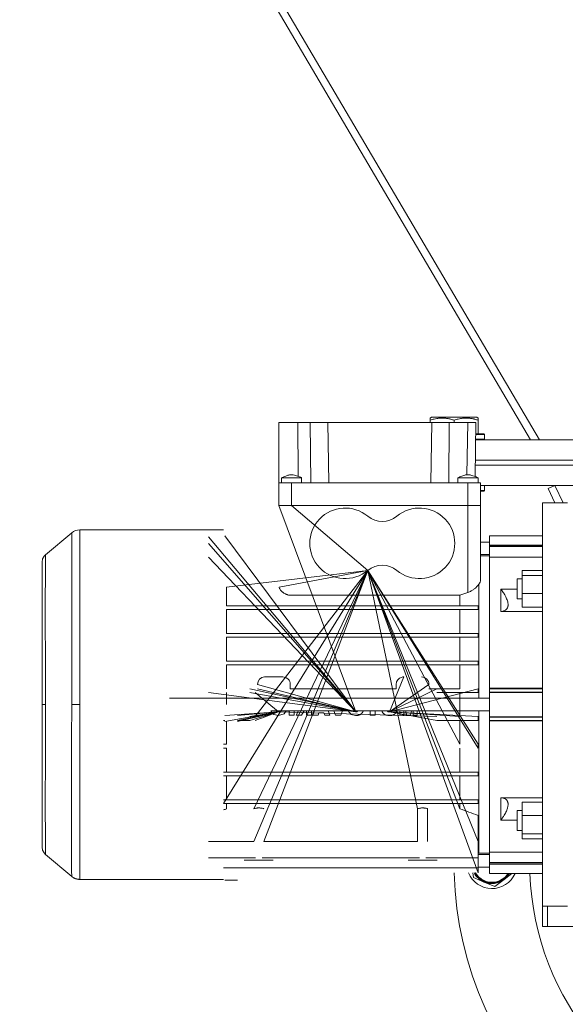
# Model space of a CAD drawing. Units: millimetres. Extents: x 0 to 32587, y -11 to 22275.
# Drawn here: x 16387 to 16604, y 14374 to 14765 of the extents above; entities that cross this region are included whole.
import ezdxf

# ---------------------------------------------------------------- set-up
doc = ezdxf.new("R2010")
doc.units = ezdxf.units.MM
doc.linetypes.add('K5LT_THIN', pattern=[0])
doc.layers.add('R', color=1, linetype='Continuous', true_color=0xff0000)
doc.layers.add('WELDING', color=7, linetype='Continuous', true_color=0xffffff)

msp = doc.modelspace()

# ---------------------------------------------------------------- linework, layer by layer
at = {"layer": 'R', "color": 7, "linetype": 'K5LT_THIN', "lineweight": 18}
for p, q in [((16593.22, 14597.88), (16316.33, 15068.06)), ((16315.72, 15063.25), (16589.77, 14597.88)), ((16489.91, 14604.88), (16497.34, 14604.88)), ((16489.91, 14604.88), (16489.91, 14580.88)), ((16497.34, 14604.88), (16497.49, 14583.47)), ((16497.34, 14604.88), (16502.34, 14604.88)), ((16502.34, 14604.88), (16502.51, 14580.88)), ((16502.34, 14604.88), (16509.24, 14604.88)), ((16509.24, 14604.88), (16550.58, 14604.88)), ((16509.24, 14604.88), (16509.66, 14580.88)), ((16549.91, 14606.58), (16550.44, 14606.88)), ((16549.91, 14605.73), (16549.91, 14606.58)), ((16549.91, 14605.73), (16549.91, 14604.88)), ((16550.58, 14604.88), (16550.16, 14580.88)), ((16568.38, 14606.88), (16550.44, 14606.88)), ((16550.58, 14604.88), (16557.48, 14604.88)), ((16557.48, 14604.88), (16557.31, 14580.88)), ((16557.48, 14604.88), (16564.83, 14604.88)), ((16559.41, 14605.73), (16559.41, 14604.88)), ((16564.83, 14604.88), (16564.47, 14584.06)), ((16564.83, 14604.88), (16568.08, 14604.88)), ((16568.08, 14604.88), (16567.7, 14583.39)), ((16568.91, 14606.58), (16568.38, 14606.88)), ((16568.91, 14606.58), (16568.91, 14605.73)), ((16568.91, 14605.73), (16568.91, 14600.38)), ((16571.24, 14600.38), (16568, 14600.38)), ((16571.41, 14600.08), (16568, 14600.08)), ((16571.41, 14600.08), (16571.24, 14600.38)), ((16571.41, 14600.08), (16571.41, 14598.18)), ((16571.41, 14598.18), (16567.96, 14598.18)), ((16567.96, 14597.88), (16874.41, 14597.88)), ((16571.41, 14598.18), (16571.24, 14597.88)), ((16567.82, 14589.88), (16874.41, 14589.88)), ((16567.82, 14589.88), (16874.41, 14589.88)), ((16567.78, 14587.88), (16874.41, 14587.88)), ((16567.78, 14587.88), (16874.41, 14587.88)), ((16494.91, 14580.88), (16489.91, 14580.88)), ((16489.91, 14571.88), (16489.91, 14580.88)), ((16490.91, 14580.88), (16490.91, 14582.88)), ((16564.91, 14580.88), (16494.91, 14580.88)), ((16494.91, 14571.88), (16494.91, 14580.88)), ((16498.91, 14580.88), (16498.91, 14582.88)), ((16560.91, 14580.88), (16560.91, 14582.88)), ((16564.91, 14580.88), (16564.91, 14571.88)), ((16569.91, 14580.88), (16564.91, 14580.88)), ((16568.91, 14580.88), (16568.91, 14582.88)), ((16569.91, 14571.88), (16569.91, 14580.88)), ((16569.91, 14579.88), (16874.41, 14579.88)), ((16571.41, 14579.78), (16569.91, 14579.78)), ((16571.41, 14577.88), (16569.91, 14577.88)), ((16571.24, 14577.58), (16569.91, 14577.58)), ((16571.41, 14577.88), (16571.24, 14577.58)), ((16571.41, 14579.78), (16571.35, 14579.88)), ((16571.41, 14579.78), (16571.41, 14577.88)), ((16596.69, 14578.63), (16599.41, 14579.88)), ((16599.33, 14572.88), (16596.69, 14578.63)), ((16599.41, 14579.88), (16602.63, 14572.88)), ((16594.41, 14572.88), (16604.41, 14572.88)), ((16594.41, 14572.88), (16594.41, 14492.88)), ((16494.91, 14571.88), (16489.91, 14571.88)), ((16489.91, 14571.88), (16520.38, 14489.97)), ((16489.91, 14571.88), (16494.91, 14571.88)), ((16494.91, 14571.88), (16489.91, 14571.88)), ((16489.91, 14571.88), (16494.91, 14571.88)), ((16564.91, 14571.88), (16494.91, 14571.88)), ((16525.14, 14546.14), (16494.91, 14571.88)), ((16564.91, 14571.88), (16494.91, 14571.88)), ((16564.91, 14571.88), (16494.91, 14571.88)), ((16494.91, 14571.88), (16564.91, 14571.88)), ((16569.91, 14571.88), (16564.91, 14571.88)), ((16564.91, 14537.37), (16564.91, 14571.88)), ((16564.91, 14571.88), (16569.91, 14571.88)), ((16569.91, 14571.88), (16564.91, 14571.88)), ((16564.91, 14571.88), (16569.91, 14571.88)), ((16569.91, 14542.45), (16569.91, 14571.88)), ((16407.66, 14561.06), (16397.27, 14552.34)), ((16407.66, 14492.88), (16407.66, 14561.06)), ((16467.91, 14562.23), (16410.88, 14562.23)), ((16410.88, 14562.23), (16410.88, 14492.88)), ((16520.38, 14489.97), (16461.91, 14559.5)), ((16520.38, 14489.97), (16468.41, 14559.86)), ((16573.41, 14557.38), (16569.91, 14557.38)), ((16573.41, 14559.88), (16594.41, 14559.88)), ((16573.41, 14556.18), (16573.41, 14559.88)), ((16520.38, 14489.97), (16461.91, 14556.84)), ((16573.41, 14556.18), (16573.41, 14555.69)), ((16594.41, 14556.18), (16573.41, 14556.18)), ((16573.41, 14555.69), (16594.41, 14555.69)), ((16573.41, 14555.69), (16573.41, 14555.57)), ((16573.41, 14555.57), (16573.41, 14551.52)), ((16573.41, 14555.57), (16594.41, 14555.57)), ((16395.91, 14492.88), (16395.91, 14549.43)), ((16395.91, 14549.42), (16395.91, 14492.88)), ((16520.38, 14489.97), (16461.91, 14551.33)), ((16573.41, 14552.38), (16569.91, 14552.38)), ((16569.91, 14551.88), (16573.41, 14551.88)), ((16573.41, 14499.38), (16573.41, 14551.52)), ((16573.41, 14551.42), (16594.41, 14551.42)), ((16525.14, 14546.14), (16479.93, 14438.58)), ((16525.14, 14546.14), (16479.93, 14451.55)), ((16525.14, 14546.14), (16480.41, 14488.13)), ((16525.14, 14546.14), (16483.89, 14438.58)), ((16525.14, 14546.14), (16489.97, 14539.54)), ((16568.91, 14426.17), (16525.14, 14546.14)), ((16525.14, 14546.14), (16568.91, 14438.58)), ((16525.14, 14546.14), (16561.7, 14451.55)), ((16525.14, 14546.14), (16544.93, 14451.55)), ((16525.14, 14546.14), (16561.7, 14477.13)), ((16525.14, 14546.14), (16568.91, 14477.13)), ((16525.14, 14546.14), (16568.91, 14475.63)), ((16586.41, 14546.09), (16594.41, 14546.09)), ((16586.41, 14546.09), (16586.41, 14544.15)), ((16586.41, 14542.84), (16584.41, 14542.84)), ((16584.41, 14542.84), (16584.41, 14538.84)), ((16586.41, 14544.15), (16586.41, 14536.9)), ((16586.41, 14544.15), (16594.41, 14544.15)), ((16469.12, 14539.54), (16469.12, 14532.13)), ((16569.16, 14540.65), (16569.16, 14495.38)), ((16584.41, 14538.74), (16577.91, 14538.74)), ((16577.91, 14538.74), (16577.91, 14529.85)), ((16584.41, 14538.84), (16584.41, 14534.84)), ((16561.7, 14536.24), (16494.91, 14536.24)), ((16561.7, 14532.13), (16561.7, 14536.24)), ((16586.41, 14534.84), (16584.41, 14534.84)), ((16586.41, 14536.9), (16594.41, 14536.9)), ((16586.41, 14536.9), (16586.41, 14531.59)), ((16469.12, 14532.13), (16561.7, 14532.13)), ((16469.12, 14530.63), (16469.12, 14521.13)), ((16469.12, 14530.63), (16561.7, 14530.63)), ((16561.7, 14532.13), (16568.91, 14532.13)), ((16561.7, 14521.13), (16561.7, 14530.63)), ((16561.7, 14530.63), (16568.91, 14530.63)), ((16568.91, 14530.63), (16568.91, 14532.13)), ((16577.91, 14529.85), (16594.41, 14529.85)), ((16594.41, 14531.59), (16586.41, 14531.59)), ((16469.12, 14521.13), (16561.7, 14521.13)), ((16469.12, 14519.63), (16469.12, 14510.13)), ((16469.12, 14519.63), (16561.7, 14519.63)), ((16561.7, 14521.13), (16568.91, 14521.13)), ((16561.7, 14510.13), (16561.7, 14519.63)), ((16561.7, 14519.63), (16568.91, 14519.63)), ((16568.91, 14519.63), (16568.91, 14521.13)), ((16469.12, 14510.13), (16561.7, 14510.13)), ((16561.7, 14510.13), (16568.91, 14510.13)), ((16568.91, 14508.63), (16568.91, 14510.13)), ((16469.12, 14508.63), (16469.12, 14499.13)), ((16469.12, 14508.63), (16561.7, 14508.63)), ((16561.7, 14499.13), (16561.7, 14508.63)), ((16561.7, 14508.63), (16568.91, 14508.63)), ((16491.41, 14503.88), (16484.41, 14503.88)), ((16533.76, 14489.97), (16539.41, 14503.88)), ((16520.38, 14489.97), (16478.31, 14499.13)), ((16520.38, 14489.97), (16481.41, 14500.88)), ((16520.38, 14489.97), (16481.41, 14499.13)), ((16494.41, 14499.13), (16494.41, 14500.88)), ((16536.41, 14499.13), (16494.41, 14499.13)), ((16533.76, 14489.97), (16549.41, 14500.88)), ((16533.76, 14489.97), (16552.51, 14499.13)), ((16533.76, 14489.97), (16568.91, 14499.13)), ((16536.41, 14500.88), (16536.41, 14499.13)), ((16552.51, 14499.13), (16549.41, 14499.13)), ((16552.51, 14499.13), (16561.7, 14499.13)), ((16568.91, 14497.63), (16568.91, 14499.13)), ((16573.41, 14499.38), (16573.41, 14499.17)), ((16573.41, 14499.38), (16594.41, 14499.38)), ((16573.41, 14499.17), (16594.41, 14499.17)), ((16573.41, 14499.17), (16573.41, 14497.84)), ((16573.41, 14495.38), (16446.41, 14495.38)), ((16520.38, 14489.97), (16461.91, 14497.63)), ((16469.12, 14497.63), (16469.12, 14492.88)), ((16520.38, 14489.97), (16478.31, 14497.63)), ((16520.38, 14489.97), (16478.31, 14497.63)), ((16489.76, 14489.97), (16480.41, 14497.63)), ((16568.91, 14497.63), (16552.51, 14497.63)), ((16561.7, 14497.63), (16561.7, 14492.88)), ((16573.41, 14497.84), (16594.41, 14497.84)), ((16573.41, 14497.84), (16573.41, 14497.71)), ((16573.41, 14497.71), (16594.41, 14497.71)), ((16573.41, 14497.71), (16573.41, 14488.05)), ((16395.91, 14492.88), (16395.91, 14436.34)), ((16395.91, 14492.88), (16397.27, 14492.88)), ((16407.66, 14492.88), (16410.88, 14492.88)), ((16410.88, 14423.53), (16410.88, 14492.88)), ((16561.7, 14488.13), (16561.7, 14492.88)), ((16594.41, 14492.88), (16594.41, 14412.88)), ((16467.91, 14486.63), (16468.41, 14486.63)), ((16489.76, 14489.97), (16468.41, 14488.53)), ((16489.76, 14489.97), (16468.41, 14486.23)), ((16489.76, 14489.97), (16473.41, 14488.53)), ((16489.76, 14489.97), (16473.41, 14486.63)), ((16489.76, 14489.97), (16473.41, 14486.23)), ((16478.31, 14486.63), (16473.41, 14486.63)), ((16489.76, 14489.97), (16478.31, 14488.13)), ((16489.76, 14489.97), (16478.31, 14486.63)), ((16489.76, 14489.97), (16478.31, 14486.63)), ((16489.76, 14489.97), (16480.41, 14486.63)), ((16573.41, 14490.38), (16486.72, 14490.38)), ((16489.76, 14489.97), (16552.51, 14488.13)), ((16494.01, 14490.38), (16494.01, 14488.63)), ((16494.01, 14488.63), (16495.98, 14488.63)), ((16495.98, 14488.63), (16495.98, 14490.38)), ((16497.63, 14490.36), (16496.69, 14488.63)), ((16496.69, 14488.63), (16498.9, 14488.63)), ((16498.9, 14488.63), (16499.85, 14490.38)), ((16500.78, 14490.38), (16500.78, 14488.63)), ((16500.78, 14488.63), (16502.75, 14488.63)), ((16502.75, 14488.63), (16502.75, 14490.38)), ((16504.03, 14490.38), (16503.38, 14488.63)), ((16503.38, 14488.63), (16505.43, 14488.63)), ((16505.43, 14488.63), (16505.73, 14489.66)), ((16505.73, 14489.66), (16507.77, 14489.66)), ((16507.77, 14489.66), (16508.07, 14488.63)), ((16508.07, 14488.63), (16510.07, 14488.63)), ((16510.07, 14488.63), (16509.43, 14490.38)), ((16511.68, 14490.38), (16512.33, 14488.63)), ((16512.33, 14488.63), (16514.46, 14488.63)), ((16513.38, 14490.33), (16513.36, 14490.38)), ((16513.39, 14490.38), (16513.38, 14490.33)), ((16514.46, 14488.63), (16515.12, 14490.38)), ((16526.05, 14490.38), (16526.05, 14488.63)), ((16526.05, 14488.63), (16528.02, 14488.63)), ((16528.02, 14488.63), (16528.02, 14490.38)), ((16533.76, 14489.97), (16552.51, 14486.63)), ((16533.76, 14489.97), (16561.7, 14488.13)), ((16533.76, 14489.97), (16568.91, 14488.13)), ((16537.85, 14490.38), (16537.85, 14488.63)), ((16537.85, 14488.63), (16539.51, 14488.63)), ((16539.51, 14488.63), (16539.51, 14490.38)), ((16540.17, 14490.38), (16540.58, 14488.63)), ((16540.58, 14488.63), (16542.06, 14488.63)), ((16542.06, 14488.63), (16542.46, 14490.38)), ((16543.13, 14490.38), (16543.13, 14488.63)), ((16543.13, 14488.63), (16544.78, 14488.63)), ((16544.78, 14488.63), (16544.78, 14490.38)), ((16568.91, 14486.63), (16552.51, 14486.63)), ((16561.7, 14477.13), (16561.7, 14486.63)), ((16568.91, 14488.13), (16568.91, 14486.63)), ((16569.16, 14490.38), (16569.16, 14433.88)), ((16573.41, 14488.05), (16594.41, 14488.05)), ((16573.41, 14488.05), (16573.41, 14487.92)), ((16573.41, 14487.92), (16594.41, 14487.92)), ((16573.41, 14487.92), (16573.41, 14486.6)), ((16573.41, 14486.6), (16594.41, 14486.6)), ((16573.41, 14486.6), (16573.41, 14486.39)), ((16469.12, 14477.13), (16469.12, 14486.23)), ((16573.41, 14434.24), (16573.41, 14486.39)), ((16573.41, 14486.38), (16594.41, 14486.38)), ((16467.91, 14477.13), (16469.12, 14477.13)), ((16467.91, 14475.63), (16469.12, 14475.63)), ((16469.12, 14466.13), (16469.12, 14475.63)), ((16561.7, 14466.13), (16561.7, 14475.63)), ((16568.91, 14475.63), (16568.91, 14477.13)), ((16467.91, 14466.13), (16568.91, 14466.13)), ((16467.91, 14464.63), (16568.91, 14464.63)), ((16469.12, 14455.13), (16469.12, 14464.63)), ((16561.7, 14455.13), (16561.7, 14464.63)), ((16568.91, 14464.63), (16568.91, 14466.13)), ((16577.91, 14455.92), (16577.91, 14447.02)), ((16594.41, 14455.92), (16577.91, 14455.92)), ((16467.91, 14455.13), (16568.91, 14455.13)), ((16467.91, 14453.63), (16568.91, 14453.63)), ((16469.12, 14451.55), (16469.12, 14453.63)), ((16544.93, 14451.55), (16544.93, 14438.58)), ((16548.89, 14451.55), (16548.89, 14438.58)), ((16561.7, 14451.55), (16561.7, 14453.63)), ((16568.91, 14453.63), (16568.91, 14455.13)), ((16594.41, 14454.17), (16586.41, 14454.17)), ((16586.41, 14454.17), (16586.41, 14448.86)), ((16568.91, 14448.92), (16568.91, 14438.58)), ((16584.41, 14450.92), (16584.41, 14442.92)), ((16586.41, 14450.92), (16584.41, 14450.92)), ((16586.41, 14448.86), (16586.41, 14441.61)), ((16594.41, 14448.86), (16586.41, 14448.86)), ((16577.91, 14447.02), (16584.41, 14447.02)), ((16568.91, 14441.16), (16568.91, 14441.16)), ((16568.91, 14441.16), (16568.91, 14441.16)), ((16586.41, 14442.92), (16584.41, 14442.92)), ((16586.41, 14441.61), (16586.41, 14439.67)), ((16594.41, 14441.61), (16586.41, 14441.61)), ((16594.41, 14439.67), (16586.41, 14439.67)), ((16479.93, 14438.58), (16461.91, 14438.58)), ((16544.93, 14438.58), (16483.89, 14438.58)), ((16568.91, 14438.58), (16568.91, 14432.13)), ((16407.66, 14424.7), (16397.27, 14433.43)), ((16461.91, 14432.13), (16480.61, 14432.13)), ((16483.22, 14432.13), (16545.61, 14432.13)), ((16568.91, 14432.13), (16548.22, 14432.13)), ((16569.16, 14433.88), (16568.91, 14433.95)), ((16573.41, 14433.38), (16568.91, 14433.38)), ((16568.91, 14428.14), (16568.91, 14432.13)), ((16569.16, 14433.88), (16573.41, 14433.88)), ((16573.41, 14434.34), (16594.41, 14434.34)), ((16573.41, 14434.24), (16573.41, 14430.2)), ((16467.91, 14428.14), (16568.91, 14428.14)), ((16487.66, 14431.18), (16476.16, 14431.18)), ((16552.66, 14431.18), (16541.16, 14431.18)), ((16573.41, 14428.38), (16568.91, 14428.38)), ((16568.91, 14428.14), (16568.91, 14426.17)), ((16573.41, 14430.2), (16573.41, 14430.08)), ((16573.41, 14430.2), (16594.41, 14430.2)), ((16573.41, 14430.08), (16594.41, 14430.08)), ((16573.41, 14430.08), (16573.41, 14429.59)), ((16573.41, 14429.59), (16594.41, 14429.59)), ((16573.41, 14429.59), (16573.41, 14425.88)), ((16571.36, 14422.49), (16567.09, 14424.25)), ((16573.41, 14425.88), (16594.41, 14425.88)), ((16582.33, 14425.88), (16579.29, 14423.54)), ((16467.91, 14423.53), (16410.88, 14423.53)), ((16468.41, 14423.2), (16473.41, 14423.2)), ((16575.62, 14420.73), (16571.36, 14422.49)), ((16579.29, 14423.54), (16575.62, 14420.73)), ((16594.41, 14412.88), (16604.41, 14412.88)), ((16594.41, 14412.88), (16594.41, 14404.88)), ((16596.41, 14404.88), (16596.41, 14412.88)), ((16596.41, 14404.88), (16594.41, 14404.88)), ((16628.41, 14404.88), (16596.41, 14404.88))]:
    msp.add_line(p, q, dxfattribs=at)
for centre, radius, start, end in [((16516.16, 14556.88), 14, 50.1108, 309.8892), ((16545.66, 14556.88), 14, 230.1108, 129.8892), ((16530.91, 14574.53), 9, 230.1108, 309.8892), ((16410.88, 14557.23), 5, 90, 130), ((16530.91, 14539.24), 9, 50.1108, 129.8892), ((16699.41, 14429.88), 110, 182.0839, 49.1148), ((16484.41, 14500.88), 3, 94.2853, 180), ((16484.41, 14500.88), 3, 90, 94.2853), ((16491.41, 14500.88), 3, 0, 90), ((16539.41, 14500.88), 3, 103.0885, 180), ((16539.41, 14500.88), 3, 90, 103.0885), ((16546.41, 14500.88), 3, 0, 90), ((16699.41, 14429.88), 140, 181.5176, 0), ((16574.41, 14429.88), 10, 201.764, 336.4218), ((16574.41, 14429.88), 8, 207.612, 247.5517), ((16574.41, 14429.88), 7.75, 208.5831, 328.927), ((16574.41, 14429.88), 7.5, 209.6289, 277.5517), ((16574.41, 14429.88), 7.5, 277.5517, 327.769), ((16574.41, 14429.88), 8, 307.5517, 330), ((16574.41, 14429.88), 8, 247.5517, 307.5517)]:
    msp.add_arc(centre, radius, start, end, dxfattribs=at)
at = {"layer": 'WELDING', "color": 7, "linetype": 'K5LT_THIN', "lineweight": 18}
for p, q in [((16490.91, 14582.88), (16491.65, 14582.88)), ((16491.65, 14582.88), (16494.45, 14582.88)), ((16494.45, 14582.88), (16497.82, 14582.88)), ((16497.82, 14582.88), (16498.9, 14582.88)), ((16498.9, 14582.88), (16498.91, 14582.88)), ((16560.91, 14582.88), (16568.91, 14582.88)), ((16567.7, 14583.39), (16568.9, 14582.89)), ((16395.91, 14549.43), (16396.12, 14550.68)), ((16396.12, 14550.68), (16396.7, 14551.75)), ((16396.7, 14551.75), (16397.27, 14552.34)), ((16397.26, 14550.55), (16397.25, 14549.93)), ((16397.25, 14549.93), (16397.25, 14549.11)), ((16397.25, 14549.11), (16397.25, 14549.07)), ((16397.25, 14549.07), (16397.25, 14548.97)), ((16397.27, 14552.03), (16397.26, 14551.92)), ((16397.26, 14551.92), (16397.26, 14551.64)), ((16397.26, 14551.64), (16397.26, 14551.04)), ((16397.26, 14551.04), (16397.26, 14551.01)), ((16397.26, 14551.01), (16397.26, 14550.95)), ((16397.26, 14550.95), (16397.26, 14550.82)), ((16397.26, 14550.82), (16397.26, 14550.55)), ((16397.27, 14552.34), (16397.27, 14552.11)), ((16397.27, 14552.11), (16397.27, 14552.1)), ((16397.27, 14552.1), (16397.27, 14552.08)), ((16397.27, 14552.08), (16397.27, 14552.03)), ((16397.23, 14545.34), (16397.22, 14544.19)), ((16397.24, 14547.48), (16397.23, 14546.34)), ((16397.23, 14546.34), (16397.23, 14546.28)), ((16397.23, 14546.28), (16397.23, 14546.15)), ((16397.23, 14546.15), (16397.23, 14545.88)), ((16397.23, 14545.88), (16397.23, 14545.34)), ((16397.25, 14548.97), (16397.24, 14548.77)), ((16397.24, 14548.77), (16397.24, 14548.36)), ((16397.24, 14548.36), (16397.24, 14547.48)), ((16467.91, 14453.63), (16525.14, 14546.14)), ((16469.12, 14539.54), (16525.14, 14546.14)), ((16397.22, 14542.51), (16397.21, 14542.18)), ((16397.21, 14542.18), (16397.21, 14541.51)), ((16397.21, 14541.51), (16397.21, 14540.11)), ((16397.22, 14544.19), (16397.22, 14542.76)), ((16397.22, 14542.76), (16397.22, 14542.67)), ((16397.22, 14542.67), (16397.22, 14542.51)), ((16397.21, 14540.11), (16397.2, 14538.38)), ((16397.2, 14538.38), (16397.2, 14538.28)), ((16397.2, 14538.28), (16397.2, 14538.09)), ((16397.2, 14538.09), (16397.2, 14537.7)), ((16397.2, 14537.7), (16397.2, 14536.91)), ((16397.2, 14535.27), (16397.19, 14531.78)), ((16397.2, 14536.91), (16397.2, 14535.27)), ((16397.19, 14531.78), (16397.2, 14524.09)), ((16397.2, 14524.09), (16397.22, 14512.47)), ((16397.22, 14512.47), (16397.26, 14497.4)), ((16397.26, 14497.4), (16397.27, 14492.88)), ((16397.27, 14492.88), (16397.21, 14468.96)), ((16407.64, 14479.23), (16407.66, 14492.88)), ((16486.72, 14490.38), (16487.87, 14488.96)), ((16487.87, 14488.96), (16489.7, 14488.55)), ((16488.83, 14490.35), (16488.81, 14490.38)), ((16488.87, 14490.32), (16488.83, 14490.35)), ((16488.88, 14490.3), (16488.87, 14490.32)), ((16488.89, 14490.29), (16488.88, 14490.3)), ((16488.9, 14490.29), (16488.89, 14490.29)), ((16488.9, 14490.28), (16488.9, 14490.29)), ((16488.94, 14490.25), (16488.9, 14490.28)), ((16488.98, 14490.21), (16488.94, 14490.25)), ((16489, 14490.2), (16488.98, 14490.21)), ((16489.01, 14490.19), (16489, 14490.2)), ((16489.02, 14490.19), (16489.01, 14490.19)), ((16489.02, 14490.18), (16489.02, 14490.19)), ((16489.09, 14490.14), (16489.02, 14490.18)), ((16489.02, 14490.18), (16489.02, 14490.18)), ((16489.12, 14490.12), (16489.09, 14490.14)), ((16489.14, 14490.11), (16489.12, 14490.12)), ((16489.15, 14490.1), (16489.14, 14490.11)), ((16489.3, 14490.04), (16489.15, 14490.1)), ((16489.15, 14490.1), (16489.15, 14490.1)), ((16489.15, 14490.1), (16489.15, 14490.1)), ((16489.37, 14490.02), (16489.3, 14490.04)), ((16489.41, 14490.01), (16489.37, 14490.02)), ((16489.43, 14490), (16489.41, 14490.01)), ((16489.44, 14490), (16489.43, 14490)), ((16489.45, 14490), (16489.44, 14490)), ((16489.53, 14489.99), (16489.45, 14490)), ((16489.57, 14489.98), (16489.53, 14489.99)), ((16489.59, 14489.98), (16489.57, 14489.98)), ((16489.6, 14489.98), (16489.59, 14489.98)), ((16489.63, 14489.98), (16489.6, 14489.98)), ((16489.6, 14489.98), (16489.6, 14489.98)), ((16489.6, 14489.98), (16489.6, 14489.98)), ((16489.65, 14489.97), (16489.63, 14489.98)), ((16489.67, 14489.97), (16489.65, 14489.97)), ((16489.68, 14489.97), (16489.67, 14489.97)), ((16489.76, 14489.97), (16489.68, 14489.97)), ((16489.68, 14489.97), (16489.68, 14489.97)), ((16489.68, 14489.97), (16489.68, 14489.97)), ((16489.7, 14488.55), (16491.91, 14489.21)), ((16489.79, 14489.97), (16489.76, 14489.97)), ((16489.81, 14489.97), (16489.79, 14489.97)), ((16489.83, 14489.97), (16489.81, 14489.97)), ((16489.87, 14489.98), (16489.83, 14489.97)), ((16489.83, 14489.97), (16489.83, 14489.97)), ((16489.83, 14489.97), (16489.83, 14489.97)), ((16489.83, 14489.97), (16489.83, 14489.97)), ((16489.89, 14489.98), (16489.87, 14489.98)), ((16489.9, 14489.98), (16489.89, 14489.98)), ((16489.91, 14489.98), (16489.9, 14489.98)), ((16489.9, 14489.98), (16489.9, 14489.98)), ((16489.98, 14489.99), (16489.91, 14489.98)), ((16489.91, 14489.98), (16489.91, 14489.98)), ((16490.01, 14490), (16489.98, 14489.99)), ((16490.03, 14490), (16490.01, 14490)), ((16490.04, 14490), (16490.03, 14490)), ((16490.05, 14490.01), (16490.04, 14490)), ((16490.19, 14490.05), (16490.05, 14490.01)), ((16490.05, 14490.01), (16490.05, 14490.01)), ((16490.25, 14490.08), (16490.19, 14490.05)), ((16490.28, 14490.1), (16490.25, 14490.08)), ((16490.3, 14490.11), (16490.28, 14490.1)), ((16490.31, 14490.11), (16490.3, 14490.11)), ((16490.36, 14490.14), (16490.31, 14490.12)), ((16490.31, 14490.12), (16490.31, 14490.11)), ((16490.4, 14490.17), (16490.36, 14490.14)), ((16490.42, 14490.19), (16490.4, 14490.17)), ((16490.43, 14490.19), (16490.42, 14490.19)), ((16490.48, 14490.23), (16490.43, 14490.2)), ((16490.43, 14490.2), (16490.43, 14490.2)), ((16490.43, 14490.2), (16490.43, 14490.19)), ((16490.51, 14490.27), (16490.48, 14490.23)), ((16490.53, 14490.28), (16490.51, 14490.27)), ((16490.54, 14490.29), (16490.53, 14490.28)), ((16490.62, 14490.38), (16490.54, 14490.3)), ((16490.54, 14490.3), (16490.54, 14490.29)), ((16490.54, 14490.29), (16490.54, 14490.29)), ((16491.91, 14489.21), (16492.72, 14490.38)), ((16517.34, 14490.38), (16518.49, 14488.96)), ((16518.49, 14488.96), (16520.32, 14488.55)), ((16520.38, 14489.97), (16519.43, 14490.38)), ((16520.32, 14488.55), (16520.33, 14488.55)), ((16520.33, 14488.55), (16520.48, 14488.56)), ((16520.39, 14489.97), (16520.38, 14489.97)), ((16520.41, 14489.97), (16520.39, 14489.97)), ((16520.43, 14489.97), (16520.41, 14489.97)), ((16520.44, 14489.97), (16520.43, 14489.97)), ((16520.45, 14489.97), (16520.44, 14489.97)), ((16520.46, 14489.97), (16520.45, 14489.97)), ((16520.45, 14489.97), (16520.45, 14489.97)), ((16520.45, 14489.97), (16520.45, 14489.97)), ((16520.45, 14489.97), (16520.45, 14489.97)), ((16520.49, 14489.98), (16520.46, 14489.97)), ((16520.48, 14488.56), (16520.48, 14488.56)), ((16520.48, 14488.56), (16520.49, 14488.56)), ((16520.51, 14489.98), (16520.49, 14489.98)), ((16520.49, 14488.56), (16520.5, 14488.56)), ((16520.5, 14488.56), (16520.53, 14488.56)), ((16520.52, 14489.98), (16520.51, 14489.98)), ((16520.53, 14489.98), (16520.52, 14489.98)), ((16520.52, 14489.98), (16520.52, 14489.98)), ((16520.52, 14489.98), (16520.52, 14489.98)), ((16520.6, 14489.99), (16520.53, 14489.98)), ((16520.53, 14488.56), (16520.58, 14488.56)), ((16520.58, 14488.56), (16520.64, 14488.56)), ((16520.63, 14490), (16520.6, 14489.99)), ((16520.65, 14490), (16520.63, 14490)), ((16520.64, 14488.56), (16520.64, 14488.56)), ((16520.64, 14488.56), (16520.65, 14488.56)), ((16520.66, 14490), (16520.65, 14490)), ((16520.65, 14488.56), (16520.68, 14488.56)), ((16520.67, 14490.01), (16520.66, 14490.01)), ((16520.66, 14490.01), (16520.66, 14490)), ((16520.8, 14490.05), (16520.67, 14490.01)), ((16520.68, 14488.56), (16520.72, 14488.57)), ((16520.72, 14488.57), (16520.8, 14488.57)), ((16520.87, 14490.08), (16520.8, 14490.05)), ((16520.8, 14488.57), (16520.96, 14488.59)), ((16520.9, 14490.1), (16520.87, 14490.08)), ((16520.92, 14490.11), (16520.9, 14490.1)), ((16520.93, 14490.11), (16520.92, 14490.11)), ((16520.97, 14490.14), (16520.93, 14490.12)), ((16520.93, 14490.12), (16520.93, 14490.11)), ((16520.96, 14488.59), (16520.96, 14488.59)), ((16520.96, 14488.59), (16520.98, 14488.59)), ((16521.01, 14490.17), (16520.97, 14490.14)), ((16520.98, 14488.59), (16521.01, 14488.6)), ((16521.03, 14490.19), (16521.01, 14490.17)), ((16521.01, 14488.6), (16521.06, 14488.6)), ((16521.04, 14490.19), (16521.03, 14490.19)), ((16521.05, 14490.2), (16521.04, 14490.19)), ((16521.08, 14490.22), (16521.05, 14490.2)), ((16521.05, 14490.2), (16521.05, 14490.2)), ((16521.06, 14488.6), (16521.17, 14488.62)), ((16521.12, 14490.26), (16521.08, 14490.22)), ((16521.14, 14490.28), (16521.12, 14490.26)), ((16521.15, 14490.29), (16521.14, 14490.28)), ((16521.16, 14490.29), (16521.15, 14490.29)), ((16521.17, 14490.3), (16521.16, 14490.3)), ((16521.16, 14490.3), (16521.16, 14490.29)), ((16521.16, 14490.29), (16521.16, 14490.29)), ((16521.22, 14490.36), (16521.17, 14490.3)), ((16521.17, 14488.62), (16521.27, 14488.64)), ((16521.24, 14490.38), (16521.22, 14490.36)), ((16521.27, 14488.64), (16521.28, 14488.64)), ((16521.28, 14488.64), (16521.29, 14488.64)), ((16521.29, 14488.64), (16521.32, 14488.65)), ((16521.32, 14488.65), (16521.37, 14488.66)), ((16521.37, 14488.66), (16521.47, 14488.68)), ((16521.47, 14488.68), (16521.58, 14488.71)), ((16521.58, 14488.71), (16521.59, 14488.71)), ((16521.59, 14488.71), (16521.6, 14488.72)), ((16521.6, 14488.72), (16521.62, 14488.73)), ((16521.62, 14488.73), (16521.68, 14488.74)), ((16521.68, 14488.74), (16521.78, 14488.78)), ((16521.78, 14488.78), (16521.88, 14488.82)), ((16521.88, 14488.82), (16521.89, 14488.82)), ((16521.89, 14488.82), (16521.9, 14488.82)), ((16521.9, 14488.82), (16521.92, 14488.83)), ((16521.92, 14488.83), (16521.97, 14488.86)), ((16521.97, 14488.86), (16522.07, 14488.9)), ((16522.07, 14488.9), (16522.17, 14488.95)), ((16522.17, 14488.95), (16522.17, 14488.96)), ((16522.17, 14488.96), (16522.18, 14488.96)), ((16522.18, 14488.96), (16522.21, 14488.98)), ((16522.21, 14488.98), (16522.25, 14489.01)), ((16522.25, 14489.01), (16522.34, 14489.06)), ((16522.34, 14489.06), (16522.43, 14489.13)), ((16522.43, 14489.13), (16522.44, 14489.13)), ((16522.44, 14489.13), (16522.45, 14489.14)), ((16522.45, 14489.14), (16522.47, 14489.16)), ((16522.47, 14489.16), (16522.51, 14489.19)), ((16522.51, 14489.19), (16522.59, 14489.26)), ((16522.59, 14489.26), (16522.67, 14489.34)), ((16522.67, 14489.34), (16522.68, 14489.34)), ((16522.68, 14489.34), (16522.69, 14489.35)), ((16522.69, 14489.35), (16522.7, 14489.37)), ((16522.7, 14489.37), (16522.74, 14489.41)), ((16522.74, 14489.41), (16522.81, 14489.49)), ((16522.81, 14489.49), (16522.88, 14489.57)), ((16522.88, 14489.57), (16522.89, 14489.58)), ((16522.89, 14489.58), (16522.9, 14489.59)), ((16522.9, 14489.59), (16522.91, 14489.61)), ((16522.91, 14489.61), (16522.94, 14489.65)), ((16522.94, 14489.65), (16523.01, 14489.74)), ((16523.01, 14489.74), (16523.07, 14489.83)), ((16523.07, 14489.84), (16523.08, 14489.85)), ((16523.07, 14489.83), (16523.07, 14489.84)), ((16523.08, 14489.85), (16523.09, 14489.88)), ((16523.09, 14489.88), (16523.12, 14489.92)), ((16523.12, 14489.92), (16523.17, 14490.02)), ((16523.17, 14490.02), (16523.22, 14490.11)), ((16523.22, 14490.11), (16523.23, 14490.12)), ((16523.22, 14490.11), (16523.22, 14490.11)), ((16523.23, 14490.14), (16523.25, 14490.17)), ((16523.23, 14490.12), (16523.23, 14490.14)), ((16523.25, 14490.18), (16523.33, 14490.38)), ((16523.25, 14490.17), (16523.25, 14490.18)), ((16530.72, 14490.38), (16530.81, 14490.15)), ((16530.81, 14490.15), (16530.81, 14490.15)), ((16530.81, 14490.15), (16530.82, 14490.14)), ((16530.82, 14490.14), (16530.82, 14490.12)), ((16530.82, 14490.12), (16530.84, 14490.09)), ((16530.84, 14490.09), (16530.87, 14490.03)), ((16530.87, 14490.03), (16530.88, 14490.01)), ((16530.88, 14490.01), (16530.88, 14490)), ((16530.88, 14490), (16530.88, 14490)), ((16530.88, 14490), (16530.89, 14489.99)), ((16530.89, 14489.99), (16530.9, 14489.96)), ((16530.9, 14489.96), (16530.93, 14489.91)), ((16530.93, 14489.91), (16530.96, 14489.87)), ((16530.96, 14489.87), (16530.96, 14489.86)), ((16530.96, 14489.86), (16530.97, 14489.85)), ((16530.97, 14489.85), (16530.98, 14489.83)), ((16530.98, 14489.83), (16531, 14489.8)), ((16531, 14489.8), (16531.04, 14489.73)), ((16531.04, 14489.73), (16531.14, 14489.6)), ((16531.14, 14489.6), (16531.14, 14489.6)), ((16531.14, 14489.6), (16531.15, 14489.59)), ((16531.15, 14489.59), (16531.17, 14489.57)), ((16531.17, 14489.57), (16531.2, 14489.52)), ((16531.2, 14489.52), (16531.27, 14489.44)), ((16531.27, 14489.44), (16531.35, 14489.36)), ((16531.35, 14489.36), (16531.35, 14489.36)), ((16531.35, 14489.36), (16531.36, 14489.35)), ((16531.36, 14489.35), (16531.37, 14489.34)), ((16531.37, 14489.34), (16531.4, 14489.31)), ((16531.4, 14489.31), (16531.46, 14489.26)), ((16531.46, 14489.26), (16531.46, 14489.25)), ((16531.46, 14489.25), (16531.47, 14489.25)), ((16531.47, 14489.25), (16531.47, 14489.25)), ((16531.47, 14489.25), (16531.48, 14489.24)), ((16531.48, 14489.24), (16531.5, 14489.22)), ((16531.5, 14489.22), (16531.54, 14489.19)), ((16531.54, 14489.19), (16531.59, 14489.15)), ((16531.59, 14489.15), (16531.59, 14489.15)), ((16531.59, 14489.15), (16531.6, 14489.14)), ((16531.6, 14489.14), (16531.62, 14489.13)), ((16531.62, 14489.13), (16531.65, 14489.1)), ((16531.65, 14489.1), (16531.72, 14489.06)), ((16531.72, 14489.06), (16531.85, 14488.97)), ((16531.85, 14488.97), (16531.85, 14488.97)), ((16531.85, 14488.97), (16531.86, 14488.97)), ((16531.86, 14488.97), (16531.88, 14488.96)), ((16531.88, 14488.96), (16531.91, 14488.94)), ((16531.91, 14488.94), (16531.97, 14488.91)), ((16531.97, 14488.91), (16532.09, 14488.85)), ((16532.09, 14488.85), (16532.36, 14488.74)), ((16532.36, 14488.74), (16532.44, 14488.72)), ((16532.44, 14488.72), (16532.45, 14488.71)), ((16532.45, 14488.71), (16532.47, 14488.71)), ((16532.47, 14488.71), (16532.52, 14488.69)), ((16532.52, 14488.69), (16532.62, 14488.67)), ((16532.62, 14488.67), (16532.82, 14488.63)), ((16532.83, 14490.35), (16532.81, 14490.38)), ((16532.82, 14488.63), (16533.06, 14488.59)), ((16532.87, 14490.32), (16532.83, 14490.35)), ((16532.88, 14490.3), (16532.87, 14490.32)), ((16532.89, 14490.29), (16532.88, 14490.3)), ((16532.9, 14490.29), (16532.89, 14490.29)), ((16532.9, 14490.28), (16532.9, 14490.29)), ((16532.95, 14490.23), (16532.9, 14490.28)), ((16532.99, 14490.21), (16532.95, 14490.23)), ((16533, 14490.19), (16532.99, 14490.21)), ((16533.01, 14490.19), (16533, 14490.19)), ((16533.02, 14490.18), (16533.01, 14490.19)), ((16533.09, 14490.13), (16533.02, 14490.18)), ((16533.02, 14490.18), (16533.02, 14490.18)), ((16533.06, 14488.59), (16533.07, 14488.59)), ((16533.07, 14488.59), (16533.09, 14488.59)), ((16533.1, 14490.13), (16533.09, 14490.13)), ((16533.09, 14488.59), (16533.13, 14488.58)), ((16533.13, 14490.11), (16533.1, 14490.13)), ((16533.14, 14490.11), (16533.13, 14490.11)), ((16533.13, 14488.58), (16533.21, 14488.57)), ((16533.15, 14490.1), (16533.14, 14490.11)), ((16533.29, 14490.04), (16533.15, 14490.1)), ((16533.15, 14490.1), (16533.15, 14490.1)), ((16533.15, 14490.1), (16533.15, 14490.1)), ((16533.21, 14488.57), (16533.37, 14488.56)), ((16533.37, 14490.02), (16533.29, 14490.04)), ((16533.41, 14490.01), (16533.37, 14490.02)), ((16533.37, 14488.56), (16533.38, 14488.56)), ((16533.38, 14488.56), (16533.38, 14488.56)), ((16533.38, 14488.56), (16533.39, 14488.56)), ((16533.39, 14488.56), (16533.41, 14488.56)), ((16533.43, 14490), (16533.41, 14490.01)), ((16533.41, 14488.56), (16533.45, 14488.56)), ((16533.44, 14490), (16533.43, 14490)), ((16533.52, 14489.99), (16533.44, 14490)), ((16533.44, 14490), (16533.44, 14490)), ((16533.45, 14488.56), (16533.54, 14488.56)), ((16533.56, 14489.98), (16533.52, 14489.99)), ((16533.54, 14488.56), (16533.54, 14488.56)), ((16533.54, 14488.56), (16533.54, 14488.56)), ((16533.54, 14488.56), (16533.55, 14488.56)), ((16533.55, 14488.56), (16533.56, 14488.56)), ((16533.58, 14489.98), (16533.56, 14489.98)), ((16533.56, 14488.56), (16533.58, 14488.56)), ((16533.59, 14489.98), (16533.58, 14489.98)), ((16533.58, 14488.56), (16533.63, 14488.56)), ((16533.6, 14489.98), (16533.59, 14489.98)), ((16533.62, 14489.98), (16533.6, 14489.98)), ((16533.6, 14489.98), (16533.6, 14489.98)), ((16533.65, 14489.97), (16533.62, 14489.98)), ((16533.63, 14488.56), (16533.7, 14488.55)), ((16533.66, 14489.97), (16533.65, 14489.97)), ((16533.67, 14489.97), (16533.66, 14489.97)), ((16533.68, 14489.97), (16533.67, 14489.97)), ((16533.76, 14489.97), (16533.68, 14489.97)), ((16533.68, 14489.97), (16533.68, 14489.97)), ((16533.68, 14489.97), (16533.68, 14489.97)), ((16533.68, 14489.97), (16533.68, 14489.97)), ((16533.7, 14488.55), (16533.86, 14488.56)), ((16533.79, 14489.97), (16533.76, 14489.97)), ((16533.81, 14489.97), (16533.79, 14489.97)), ((16533.82, 14489.97), (16533.81, 14489.97)), ((16533.83, 14489.97), (16533.82, 14489.97)), ((16533.87, 14489.98), (16533.83, 14489.97)), ((16533.83, 14489.97), (16533.83, 14489.97)), ((16533.83, 14489.97), (16533.83, 14489.97)), ((16533.86, 14488.56), (16533.86, 14488.56)), ((16533.86, 14488.56), (16533.87, 14488.56)), ((16533.89, 14489.98), (16533.87, 14489.98)), ((16533.87, 14488.56), (16533.88, 14488.56)), ((16533.88, 14488.56), (16533.91, 14488.56)), ((16533.9, 14489.98), (16533.89, 14489.98)), ((16533.91, 14489.98), (16533.9, 14489.98)), ((16533.9, 14489.98), (16533.9, 14489.98)), ((16533.9, 14489.98), (16533.9, 14489.98)), ((16533.98, 14489.99), (16533.91, 14489.98)), ((16533.91, 14488.56), (16533.97, 14488.56)), ((16533.97, 14488.56), (16534.02, 14488.56)), ((16534.01, 14490), (16533.98, 14489.99)), ((16534.03, 14490), (16534.01, 14490)), ((16534.02, 14488.56), (16534.03, 14488.56)), ((16534.04, 14490), (16534.03, 14490)), ((16534.03, 14488.56), (16534.04, 14488.56)), ((16534.05, 14490.01), (16534.04, 14490.01)), ((16534.04, 14490.01), (16534.04, 14490)), ((16534.04, 14488.56), (16534.06, 14488.56)), ((16534.18, 14490.05), (16534.05, 14490.01)), ((16534.06, 14488.56), (16534.1, 14488.57)), ((16534.1, 14488.57), (16534.18, 14488.57)), ((16534.25, 14490.08), (16534.18, 14490.05)), ((16534.18, 14488.57), (16534.34, 14488.59)), ((16534.28, 14490.1), (16534.25, 14490.08)), ((16534.3, 14490.11), (16534.28, 14490.1)), ((16534.31, 14490.11), (16534.3, 14490.11)), ((16534.35, 14490.14), (16534.31, 14490.12)), ((16534.31, 14490.12), (16534.31, 14490.11)), ((16534.34, 14488.59), (16534.34, 14488.59)), ((16534.34, 14488.59), (16534.36, 14488.59)), ((16534.4, 14490.17), (16534.35, 14490.14)), ((16534.36, 14488.59), (16534.39, 14488.6)), ((16534.39, 14488.6), (16534.44, 14488.6)), ((16534.42, 14490.19), (16534.4, 14490.17)), ((16534.43, 14490.2), (16534.42, 14490.19)), ((16534.42, 14490.19), (16534.42, 14490.19)), ((16534.48, 14490.23), (16534.43, 14490.2)), ((16534.43, 14490.2), (16534.43, 14490.2)), ((16534.44, 14488.6), (16534.55, 14488.62)), ((16534.51, 14490.27), (16534.48, 14490.23)), ((16534.53, 14490.28), (16534.51, 14490.27)), ((16534.54, 14490.29), (16534.53, 14490.29)), ((16534.53, 14490.29), (16534.53, 14490.28)), ((16534.62, 14490.38), (16534.54, 14490.3)), ((16534.54, 14490.3), (16534.54, 14490.29)), ((16534.55, 14488.62), (16534.65, 14488.64)), ((16534.65, 14488.64), (16534.66, 14488.64)), ((16534.66, 14488.64), (16534.67, 14488.64)), ((16534.67, 14488.64), (16534.7, 14488.65)), ((16534.7, 14488.65), (16534.75, 14488.66)), ((16534.75, 14488.66), (16534.85, 14488.68)), ((16534.85, 14488.68), (16534.96, 14488.71)), ((16534.96, 14488.71), (16534.98, 14488.72)), ((16534.96, 14488.71), (16534.96, 14488.71)), ((16534.98, 14488.72), (16535, 14488.72)), ((16535, 14488.72), (16535.05, 14488.74)), ((16535.05, 14488.74), (16535.14, 14488.77)), ((16535.14, 14488.77), (16535.19, 14488.79)), ((16535.19, 14488.79), (16535.26, 14488.82)), ((16535.26, 14488.82), (16535.26, 14488.82)), ((16535.26, 14488.82), (16535.27, 14488.82)), ((16535.27, 14488.82), (16535.29, 14488.83)), ((16535.29, 14488.83), (16535.32, 14488.84)), ((16535.32, 14488.84), (16535.38, 14488.87)), ((16535.38, 14488.87), (16535.5, 14488.93)), ((16535.5, 14488.93), (16535.55, 14488.95)), ((16535.55, 14488.95), (16535.55, 14488.96)), ((16535.55, 14488.96), (16535.56, 14488.96)), ((16535.56, 14488.96), (16535.59, 14488.98)), ((16535.59, 14488.98), (16535.63, 14489.01)), ((16535.63, 14489.01), (16535.72, 14489.06)), ((16535.72, 14489.06), (16535.81, 14489.13)), ((16535.81, 14489.13), (16535.82, 14489.13)), ((16535.82, 14489.13), (16535.83, 14489.14)), ((16535.83, 14489.14), (16535.85, 14489.16)), ((16535.85, 14489.16), (16535.89, 14489.19)), ((16535.89, 14489.19), (16535.97, 14489.26)), ((16535.97, 14489.26), (16536.05, 14489.34)), ((16536.05, 14489.34), (16536.06, 14489.34)), ((16536.06, 14489.34), (16536.07, 14489.35)), ((16536.07, 14489.35), (16536.09, 14489.37)), ((16536.09, 14489.37), (16536.12, 14489.41)), ((16536.12, 14489.41), (16536.19, 14489.49)), ((16536.19, 14489.49), (16536.27, 14489.57)), ((16536.27, 14489.58), (16536.28, 14489.59)), ((16536.27, 14489.57), (16536.27, 14489.58)), ((16536.28, 14489.59), (16536.29, 14489.61)), ((16536.29, 14489.61), (16536.33, 14489.65)), ((16536.33, 14489.65), (16536.39, 14489.74)), ((16536.39, 14489.74), (16536.45, 14489.83)), ((16536.45, 14489.84), (16536.46, 14489.85)), ((16536.45, 14489.83), (16536.45, 14489.84)), ((16536.46, 14489.85), (16536.48, 14489.88)), ((16536.48, 14489.88), (16536.5, 14489.92)), ((16536.5, 14489.92), (16536.56, 14490.02)), ((16536.56, 14490.02), (16536.6, 14490.11)), ((16536.6, 14490.11), (16536.61, 14490.12)), ((16536.61, 14490.13), (16536.62, 14490.15)), ((16536.61, 14490.12), (16536.61, 14490.13)), ((16536.62, 14490.15), (16536.64, 14490.2)), ((16536.64, 14490.2), (16536.68, 14490.29)), ((16536.68, 14490.29), (16536.71, 14490.38)), ((16407.6, 14464.73), (16407.64, 14479.23)), ((16397.21, 14468.96), (16397.19, 14456.58)), ((16407.58, 14455.09), (16407.6, 14464.73)), ((16397.19, 14456.58), (16397.2, 14450.27)), ((16407.58, 14450.62), (16407.58, 14455.09)), ((16397.2, 14450.27), (16397.2, 14450.17)), ((16397.2, 14450.17), (16397.2, 14449.96)), ((16397.2, 14449.96), (16397.2, 14449.54)), ((16397.2, 14449.54), (16397.2, 14448.72)), ((16397.2, 14448.72), (16397.2, 14447.14)), ((16407.58, 14448.49), (16407.58, 14450.62)), ((16407.58, 14447.45), (16407.58, 14448.49)), ((16397.2, 14447.14), (16397.21, 14445.43)), ((16397.21, 14445.43), (16397.21, 14445.34)), ((16397.21, 14445.34), (16397.21, 14445.16)), ((16397.21, 14445.16), (16397.21, 14444.8)), ((16397.21, 14444.8), (16397.21, 14444.11)), ((16397.21, 14444.11), (16397.22, 14442.77)), ((16407.58, 14446.94), (16407.58, 14447.45)), ((16407.58, 14446.69), (16407.58, 14446.94)), ((16407.58, 14446.56), (16407.58, 14446.69)), ((16407.58, 14444.27), (16407.58, 14446.56)), ((16407.59, 14442.39), (16407.58, 14444.27)), ((16397.22, 14442.77), (16397.22, 14441.36)), ((16397.22, 14441.36), (16397.22, 14441.28)), ((16397.22, 14441.28), (16397.22, 14441.13)), ((16397.22, 14441.13), (16397.23, 14440.84)), ((16397.23, 14440.84), (16397.23, 14440.28)), ((16397.23, 14440.28), (16397.23, 14439.21)), ((16407.59, 14441.48), (16407.59, 14442.39)), ((16407.59, 14441.04), (16407.59, 14441.48)), ((16407.59, 14440.82), (16407.59, 14441.04)), ((16407.59, 14440.71), (16407.59, 14440.82)), ((16407.59, 14438.72), (16407.59, 14440.71)), ((16568.91, 14441.16), (16568.91, 14441.16)), ((16395.91, 14436.34), (16396.12, 14435.08)), ((16397.23, 14439.21), (16397.24, 14438.1)), ((16397.24, 14438.1), (16397.24, 14438.04)), ((16397.24, 14438.04), (16397.24, 14437.93)), ((16397.24, 14437.93), (16397.24, 14437.7)), ((16397.24, 14437.7), (16397.24, 14437.28)), ((16397.24, 14437.28), (16397.25, 14436.48)), ((16397.25, 14436.48), (16397.25, 14435.69)), ((16407.6, 14437.12), (16407.59, 14438.72)), ((16407.6, 14436.35), (16407.6, 14437.12)), ((16407.6, 14435.97), (16407.6, 14436.35)), ((16407.6, 14435.78), (16407.6, 14435.97)), ((16407.6, 14435.69), (16407.6, 14435.78)), ((16396.12, 14435.08), (16396.7, 14434.02)), ((16396.7, 14434.02), (16397.27, 14433.43)), ((16397.25, 14435.69), (16397.25, 14435.65)), ((16397.25, 14435.65), (16397.25, 14435.57)), ((16397.25, 14435.57), (16397.25, 14435.41)), ((16397.25, 14435.41), (16397.26, 14435.12)), ((16397.26, 14435.12), (16397.26, 14434.61)), ((16397.26, 14434.61), (16397.26, 14434.14)), ((16397.26, 14434.14), (16397.26, 14434.12)), ((16397.26, 14434.12), (16397.26, 14434.07)), ((16397.26, 14434.07), (16397.26, 14433.99)), ((16397.26, 14433.99), (16397.26, 14433.84)), ((16397.26, 14433.84), (16397.27, 14433.61)), ((16397.27, 14433.61), (16397.27, 14433.46)), ((16397.27, 14433.46), (16397.27, 14433.46)), ((16397.27, 14433.46), (16397.27, 14433.45)), ((16397.27, 14433.45), (16397.27, 14433.44)), ((16397.27, 14433.44), (16397.27, 14433.43)), ((16397.27, 14433.43), (16397.27, 14433.43)), ((16407.61, 14434.04), (16407.6, 14435.69)), ((16407.62, 14432.73), (16407.61, 14434.04)), ((16407.62, 14432.1), (16407.62, 14432.73)), ((16407.62, 14431.8), (16407.62, 14432.1)), ((16407.62, 14431.65), (16407.62, 14431.8)), ((16407.62, 14431.58), (16407.62, 14431.65)), ((16407.63, 14430.28), (16407.62, 14431.58)), ((16407.63, 14429.26), (16407.63, 14430.28)), ((16407.64, 14428.79), (16407.63, 14429.26)), ((16407.64, 14428.57), (16407.64, 14428.79)), ((16407.64, 14428.46), (16407.64, 14428.57)), ((16407.64, 14428.4), (16407.64, 14428.46)), ((16407.64, 14427.46), (16407.64, 14428.4)), ((16407.65, 14426.76), (16407.64, 14427.46)), ((16407.65, 14426.45), (16407.65, 14426.76)), ((16407.65, 14426.3), (16407.65, 14426.45)), ((16407.65, 14426.23), (16407.65, 14426.3)), ((16407.65, 14426.19), (16407.65, 14426.23)), ((16407.66, 14425.5), (16407.65, 14426.19)), ((16407.66, 14425.19), (16407.66, 14425.5)), ((16407.66, 14425.06), (16407.66, 14425.19)), ((16407.66, 14425.01), (16407.66, 14425.06)), ((16407.66, 14424.98), (16407.66, 14425.01)), ((16407.66, 14424.97), (16407.66, 14424.98)), ((16407.66, 14424.7), (16407.66, 14424.97)), ((16567.09, 14424.25), (16566.83, 14426.17))]:
    msp.add_line(p, q, dxfattribs=at)
msp.add_arc((16195.8, 15191.27), 788.61, 290.18541, 290.27941, dxfattribs=at)
for points, knots in [([(16559.41, 14605.73), (16558.98, 14605.87), (16558.41, 14606.04), (16557.72, 14606.21), (16557.3, 14606.31), (16556.84, 14606.39), (16556.37, 14606.46), (16555.87, 14606.52), (16555.38, 14606.56), (16554.85, 14606.58), (16554.32, 14606.58), (16553.8, 14606.55), (16553.18, 14606.5), (16552.42, 14606.39), (16551.29, 14606.16), (16550.44, 14605.91), (16549.91, 14605.73)], [0, 0, 0, 0, 2.392038, 3.094773, 3.749673, 4.638938, 5.533553, 6.273967, 7.269403, 8.166492, 9.086699, 10.026159, 10.962726, 12.336972, 14.092661, 17, 17, 17, 17]), ([(16568.91, 14605.73), (16568.48, 14605.87), (16567.91, 14606.04), (16567.22, 14606.21), (16566.8, 14606.31), (16566.34, 14606.39), (16565.87, 14606.46), (16565.37, 14606.52), (16564.88, 14606.56), (16564.35, 14606.58), (16563.82, 14606.58), (16563.3, 14606.55), (16562.68, 14606.5), (16561.92, 14606.39), (16560.79, 14606.16), (16559.94, 14605.91), (16559.41, 14605.73)], [0, 0, 0, 0, 2.392038, 3.094773, 3.749673, 4.638938, 5.533553, 6.273967, 7.269403, 8.166492, 9.086699, 10.026159, 10.962726, 12.336972, 14.092661, 17, 17, 17, 17]), ([(16498.91, 14582.88), (16498.91, 14582.88), (16498.91, 14582.88), (16498.81, 14582.93), (16498.72, 14582.97), (16498.53, 14583.05), (16498.43, 14583.09), (16498.15, 14583.21), (16497.96, 14583.29), (16497.4, 14583.51), (16497.02, 14583.66), (16496.29, 14583.88), (16495.95, 14583.97), (16495.38, 14584.06), (16495.17, 14584.08), (16494.77, 14584.08), (16494.58, 14584.07), (16494.2, 14584.03), (16494.01, 14583.99), (16493.57, 14583.89), (16493.34, 14583.83), (16492.77, 14583.64), (16492.45, 14583.52), (16491.71, 14583.23), (16491.31, 14583.06), (16490.91, 14582.88)], [0.000214, 0.000214, 0.000214, 0.000214, 0.045, 0.045, 3.606989, 3.606989, 7.214191, 7.214191, 14.428596, 14.428596, 28.857405, 28.857405, 41.412389, 41.412389, 49.033385, 49.033385, 55.505167, 55.505167, 62.572573, 62.572573, 71.209234, 71.209234, 83.540589, 83.540589, 98.999787, 98.999787, 98.999787, 98.999787]), ([(16560.91, 14582.88), (16561.44, 14583.11), (16561.98, 14583.34), (16563, 14583.72), (16563.49, 14583.89), (16564.21, 14584.03), (16564.43, 14584.06), (16564.84, 14584.09), (16565.03, 14584.08), (16565.39, 14584.06), (16565.58, 14584.03), (16565.98, 14583.96), (16566.2, 14583.9), (16566.73, 14583.75), (16567.04, 14583.64), (16567.87, 14583.33), (16568.39, 14583.11), (16568.91, 14582.88)], [0.0000041, 0.0000041, 0.0000041, 0.0000041, 0.2, 0.2, 0.3844284, 0.3844284, 0.4683836, 0.4683836, 0.5377394, 0.5377394, 0.6060732, 0.6060732, 0.6889989, 0.6889989, 0.8044747, 0.8044747, 0.9999959, 0.9999959, 0.9999959, 0.9999959]), ([(16569.16, 14540.65), (16569.28, 14540.79), (16569.45, 14541.01), (16569.64, 14541.35), (16569.77, 14541.64), (16569.83, 14541.87), (16569.88, 14542.06), (16569.9, 14542.23), (16569.91, 14542.38), (16569.91, 14542.45)], [0, 0, 0, 0, 2.438407, 3.78934, 5.620129, 7.278202, 7.49415, 8.821616, 10, 10, 10, 10]), ([(16489.97, 14539.54), (16490.01, 14539.35), (16490.12, 14539.02), (16490.36, 14538.55), (16490.62, 14538.19), (16490.85, 14537.93), (16491.05, 14537.73), (16491.27, 14537.53), (16491.54, 14537.32), (16491.93, 14537.05), (16492.32, 14536.84), (16492.7, 14536.68), (16492.92, 14536.59), (16493.18, 14536.5), (16493.51, 14536.41), (16493.88, 14536.33), (16494.25, 14536.28), (16494.58, 14536.25), (16494.8, 14536.24), (16494.91, 14536.24)], [0, 0, 0, 0, 2.445747, 4.373992, 6.241658, 7.265063, 8.087487, 9.143539, 10.169731, 11.345336, 13.473715, 14.093406, 14.763638, 15.394127, 16.33825, 17.521885, 18.307718, 19.201567, 20, 20, 20, 20]), ([(16564.91, 14537.37), (16565.14, 14537.45), (16565.49, 14537.59), (16566.19, 14537.93), (16566.81, 14538.32), (16567.42, 14538.78), (16567.89, 14539.17), (16568.31, 14539.58), (16568.76, 14540.09), (16569.02, 14540.43), (16569.16, 14540.65)], [0, 0, 0, 0, 1.299111, 2.093216, 4.270696, 5.406933, 6.560424, 7.989494, 9.102305, 11, 11, 11, 11]), ([(16577.91, 14529.85), (16578.1, 14529.85), (16578.45, 14529.87), (16578.9, 14529.96), (16579.34, 14530.1), (16579.71, 14530.29), (16579.99, 14530.5), (16580.19, 14530.69), (16580.36, 14530.89), (16580.53, 14531.18), (16580.68, 14531.51), (16580.77, 14531.88), (16580.81, 14532.27), (16580.81, 14532.66), (16580.77, 14533.13), (16580.65, 14533.75), (16580.42, 14534.47), (16580.11, 14535.23), (16579.72, 14536.01), (16579.32, 14536.71), (16578.71, 14537.67), (16578.25, 14538.3), (16577.91, 14538.74)], [0, 0, 0, 0, 1.380531, 2.696158, 3.533991, 5.112975, 6.178678, 6.507692, 7.445262, 8.271476, 9.239559, 10.279793, 11.01372, 11.852003, 12.788185, 13.837492, 15.352349, 16.760844, 17.855238, 19.509111, 20.476125, 23, 23, 23, 23]), ([(16577.91, 14447.02), (16578.16, 14447.34), (16578.62, 14447.98), (16579.24, 14448.92), (16579.75, 14449.81), (16580.11, 14450.54), (16580.38, 14451.18), (16580.56, 14451.73), (16580.7, 14452.27), (16580.79, 14452.76), (16580.81, 14453.18), (16580.81, 14453.57), (16580.76, 14453.95), (16580.64, 14454.35), (16580.46, 14454.74), (16580.19, 14455.09), (16579.92, 14455.33), (16579.6, 14455.54), (16579.13, 14455.76), (16578.53, 14455.89), (16578.06, 14455.92), (16577.91, 14455.92)], [0, 0, 0, 0, 1.74637, 3.380339, 4.890672, 6.224749, 7.121555, 8.154959, 9.051032, 10.012827, 10.865836, 11.48935, 12.377016, 13.375196, 14.430568, 15.600675, 16.806811, 17.364711, 18.660889, 20.928686, 22, 22, 22, 22]), ([(16479.93, 14451.55), (16480.12, 14451.61), (16480.47, 14451.72), (16480.96, 14451.81), (16481.36, 14451.86), (16481.72, 14451.89), (16482.05, 14451.89), (16482.39, 14451.87), (16482.67, 14451.84), (16483.08, 14451.78), (16483.48, 14451.68), (16483.79, 14451.58), (16483.89, 14451.55)], [0, 0, 0, 0, 1.940175, 3.589553, 4.899556, 5.747386, 7.077804, 7.976939, 9.01452, 9.724891, 11.984873, 13, 13, 13, 13]), ([(16544.93, 14451.55), (16545.12, 14451.61), (16545.47, 14451.72), (16545.96, 14451.81), (16546.36, 14451.86), (16546.72, 14451.89), (16547.05, 14451.89), (16547.39, 14451.87), (16547.67, 14451.84), (16548.08, 14451.78), (16548.48, 14451.68), (16548.79, 14451.58), (16548.89, 14451.55)], [0, 0, 0, 0, 1.940175, 3.589553, 4.899556, 5.747386, 7.077804, 7.976939, 9.01452, 9.724891, 11.984873, 13, 13, 13, 13])]:
    msp.add_open_spline(points, degree=3, knots=knots, dxfattribs=at)
for points in [[(16561.7, 14536.24), (16562.77, 14536.62), (16563.84, 14536.99), (16564.91, 14537.37)], [(16568.91, 14448.92), (16566.5, 14449.79), (16564.1, 14450.66), (16561.7, 14451.55)], [(16407.66, 14424.7), (16407.66, 14424.7), (16407.66, 14424.7), (16407.66, 14424.7)]]:
    msp.add_open_spline(points, degree=3, dxfattribs=at)
msp.add_rational_spline([(16410.88, 14423.53), (16409.69, 14423.53), (16408.57, 14423.94), (16407.66, 14424.7)], [0.48998821048, 0.470288273938, 0.470288273938, 0.489988210479], degree=3, dxfattribs=at)

doc.saveas('drawing.dxf')
